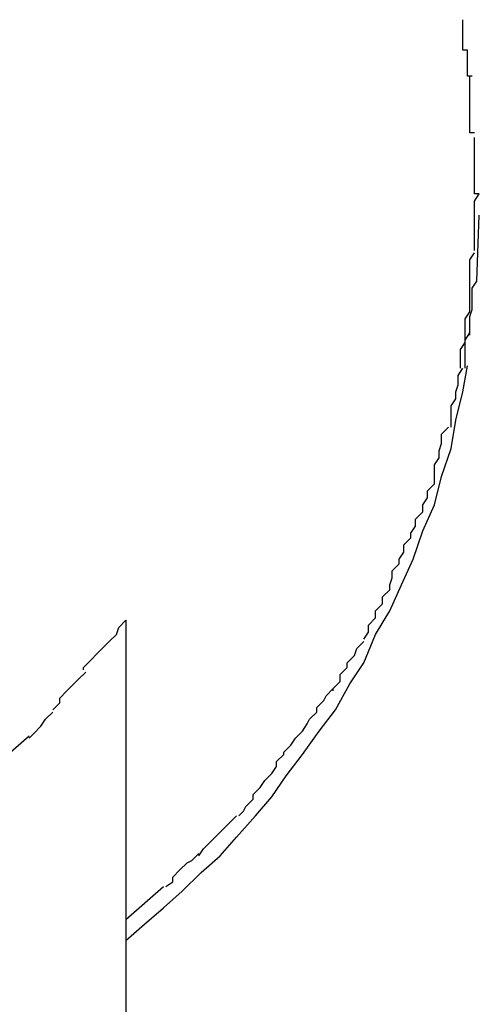
# Model space of a CAD drawing. Extents: x -70 to 70, y -26 to 26.
# Drawn here: x 3 to 3, y 8 to 8 of the extents above; entities that cross this region are included whole.
import ezdxf

# ---------------------------------------------------------------- set-up
doc = ezdxf.new("R2010")
doc.units = 0
doc.layers.get('0').update_dxf_attribs({"linetype": 'CONTINUOUS'})

msp = doc.modelspace()

# ---------------------------------------------------------------- linework, layer by layer
at = {"color": 0}
for points in [[(2.5529, 7.569), (2.5529, 7.569), (2.5527, 7.569), (2.5527, 7.5692), (2.5527, 7.5692), (2.5527, 7.5695), (2.5527, 7.5695), (2.5527, 7.5698), (2.5527, 7.5698), (2.5527, 7.5701), (2.5525, 7.5701), (2.5525, 7.5704), (2.5525, 7.5704), (2.5525, 7.5707), (2.5525, 7.5707), (2.5525, 7.571), (2.5525, 7.5711), (2.5525, 7.5714)], [(2.5529, 7.569), (2.5529, 7.569), (2.5527, 7.569), (2.5527, 7.5692), (2.5527, 7.5692), (2.5527, 7.5695), (2.5527, 7.5695), (2.5527, 7.5698), (2.5527, 7.5698), (2.5527, 7.5701), (2.5525, 7.5701), (2.5525, 7.5704), (2.5525, 7.5704), (2.5525, 7.5707), (2.5525, 7.5707), (2.5525, 7.571), (2.5525, 7.5711), (2.5525, 7.5714)], [(2.553, 7.5666), (2.553, 7.5666), (2.5528, 7.5666), (2.5528, 7.5668), (2.5528, 7.5668), (2.5528, 7.5671), (2.5528, 7.5671), (2.5528, 7.5674), (2.5528, 7.5674), (2.5528, 7.5677), (2.5528, 7.5677), (2.5528, 7.568), (2.5528, 7.568), (2.5528, 7.5683), (2.5528, 7.5683), (2.5528, 7.5686), (2.5528, 7.5687), (2.5528, 7.569)], [(2.553, 7.5666), (2.553, 7.5666), (2.5528, 7.5666), (2.5528, 7.5668), (2.5528, 7.5668), (2.5528, 7.5671), (2.5528, 7.5671), (2.5528, 7.5674), (2.5528, 7.5674), (2.5528, 7.5677), (2.5528, 7.5677), (2.5528, 7.568), (2.5528, 7.568), (2.5528, 7.5683), (2.5528, 7.5683), (2.5528, 7.5686), (2.5528, 7.5687), (2.5528, 7.569)], [(2.5532, 7.564), (2.5532, 7.564), (2.553, 7.564), (2.553, 7.5643), (2.553, 7.5643), (2.553, 7.5646), (2.553, 7.5646), (2.553, 7.5649), (2.553, 7.5649), (2.553, 7.5652), (2.553, 7.5652), (2.553, 7.5655), (2.553, 7.5655), (2.553, 7.5658), (2.553, 7.5658), (2.553, 7.5661), (2.553, 7.5661), (2.553, 7.5664)], [(2.5532, 7.564), (2.5532, 7.564), (2.553, 7.564), (2.553, 7.5643), (2.553, 7.5643), (2.553, 7.5646), (2.553, 7.5646), (2.553, 7.5649), (2.553, 7.5649), (2.553, 7.5652), (2.553, 7.5652), (2.553, 7.5655), (2.553, 7.5655), (2.553, 7.5658), (2.553, 7.5658), (2.553, 7.5661), (2.553, 7.5661), (2.553, 7.5664)], [(2.553, 7.5616), (2.553, 7.5616), (2.553, 7.5616), (2.553, 7.5618), (2.553, 7.5618), (2.553, 7.5621), (2.553, 7.5621), (2.553, 7.5624), (2.553, 7.5624), (2.553, 7.5627), (2.553, 7.5627), (2.553, 7.563), (2.553, 7.563), (2.553, 7.5633), (2.553, 7.5633), (2.553, 7.5636), (2.553, 7.5637), (2.5532, 7.564), (2.5532, 7.564), (2.5532, 7.564), (2.5532, 7.564), (2.5532, 7.564), (2.5532, 7.564), (2.5532, 7.564), (2.5532, 7.564), (2.5532, 7.564), (2.5532, 7.564), (2.5532, 7.564), (2.5532, 7.564), (2.5532, 7.564), (2.5532, 7.564), (2.5532, 7.564), (2.5532, 7.564), (2.5532, 7.564), (2.5532, 7.564)], [(2.553, 7.5616), (2.553, 7.5616), (2.553, 7.5616), (2.553, 7.5618), (2.553, 7.5618), (2.553, 7.5621), (2.553, 7.5621), (2.553, 7.5624), (2.553, 7.5624), (2.553, 7.5627), (2.553, 7.5627), (2.553, 7.563), (2.553, 7.563), (2.553, 7.5633), (2.553, 7.5633), (2.553, 7.5636), (2.553, 7.5637), (2.5532, 7.564), (2.5532, 7.564), (2.5532, 7.564), (2.5532, 7.564), (2.5532, 7.564), (2.5532, 7.564), (2.5532, 7.564), (2.5532, 7.564), (2.5532, 7.564), (2.5532, 7.564), (2.5532, 7.564), (2.5532, 7.564), (2.5532, 7.564), (2.5532, 7.564), (2.5532, 7.564), (2.5532, 7.564), (2.5532, 7.564), (2.5532, 7.564)], [(2.5531, 7.5603), (2.5532, 7.5631)], [(2.5532, 7.5631), (2.5532, 7.5631)], [(2.5528, 7.559), (2.5528, 7.559), (2.5528, 7.559), (2.5528, 7.5592), (2.5528, 7.5592), (2.5528, 7.5595), (2.5528, 7.5595), (2.5528, 7.5598), (2.5528, 7.5599), (2.5528, 7.5602), (2.5528, 7.5602), (2.5528, 7.5605), (2.5528, 7.5605), (2.5528, 7.5608), (2.5528, 7.5608), (2.5528, 7.5611), (2.5528, 7.5612), (2.553, 7.5615)], [(2.5528, 7.559), (2.5528, 7.559), (2.5528, 7.559), (2.5528, 7.5592), (2.5528, 7.5592), (2.5528, 7.5595), (2.5528, 7.5595), (2.5528, 7.5598), (2.5528, 7.5599), (2.5528, 7.5602), (2.5528, 7.5602), (2.5528, 7.5605), (2.5528, 7.5605), (2.5528, 7.5608), (2.5528, 7.5608), (2.5528, 7.5611), (2.5528, 7.5612), (2.553, 7.5615)], [(2.5528, 7.558), (2.5528, 7.558), (2.5528, 7.558), (2.5528, 7.5582), (2.5528, 7.5582), (2.5528, 7.5585), (2.5528, 7.5585), (2.5528, 7.5588), (2.5528, 7.5588), (2.5529, 7.5591), (2.5529, 7.5591), (2.5529, 7.5594), (2.5529, 7.5594), (2.5529, 7.5597), (2.5529, 7.5597), (2.5529, 7.56), (2.5529, 7.56), (2.5531, 7.5603)], [(2.5528, 7.558), (2.5528, 7.558), (2.5528, 7.558), (2.5528, 7.5582), (2.5528, 7.5582), (2.5528, 7.5585), (2.5528, 7.5585), (2.5528, 7.5588), (2.5528, 7.5588), (2.5529, 7.5591), (2.5529, 7.5591), (2.5529, 7.5594), (2.5529, 7.5594), (2.5529, 7.5597), (2.5529, 7.5597), (2.5529, 7.56), (2.5529, 7.56), (2.5531, 7.5603)], [(2.5524, 7.5566), (2.5524, 7.5566), (2.5524, 7.5566), (2.5524, 7.5568), (2.5524, 7.5568), (2.5524, 7.5571), (2.5524, 7.5571), (2.5524, 7.5574), (2.5524, 7.5574), (2.5526, 7.5577), (2.5526, 7.5577), (2.5526, 7.558), (2.5526, 7.558), (2.5526, 7.5583), (2.5526, 7.5583), (2.5526, 7.5586), (2.5526, 7.5587), (2.5528, 7.559)], [(2.5524, 7.5566), (2.5524, 7.5566), (2.5524, 7.5566), (2.5524, 7.5568), (2.5524, 7.5568), (2.5524, 7.5571), (2.5524, 7.5571), (2.5524, 7.5574), (2.5524, 7.5574), (2.5526, 7.5577), (2.5526, 7.5577), (2.5526, 7.558), (2.5526, 7.558), (2.5526, 7.5583), (2.5526, 7.5583), (2.5526, 7.5586), (2.5526, 7.5587), (2.5528, 7.559)], [(2.5526, 7.5566), (2.5526, 7.5566), (2.5526, 7.5566), (2.5526, 7.5566), (2.5526, 7.5566), (2.5526, 7.5568), (2.5526, 7.5568), (2.5526, 7.557), (2.5526, 7.557), (2.5526, 7.5573), (2.5526, 7.5573), (2.5526, 7.5573), (2.5526, 7.5573), (2.5526, 7.5576), (2.5526, 7.5576), (2.5526, 7.5578), (2.5526, 7.5578), (2.5528, 7.5581)], [(2.5526, 7.5566), (2.5526, 7.5566), (2.5526, 7.5566), (2.5526, 7.5566), (2.5526, 7.5566), (2.5526, 7.5568), (2.5526, 7.5568), (2.5526, 7.557), (2.5526, 7.557), (2.5526, 7.5573), (2.5526, 7.5573), (2.5526, 7.5573), (2.5526, 7.5573), (2.5526, 7.5576), (2.5526, 7.5576), (2.5526, 7.5578), (2.5526, 7.5578), (2.5528, 7.5581)], [(2.5382, 7.5323), (2.539, 7.533), (2.5398, 7.5337), (2.5406, 7.5344), (2.5414, 7.5352), (2.5422, 7.5359), (2.5429, 7.5367), (2.5437, 7.5376), (2.5444, 7.5384), (2.545, 7.5393), (2.5457, 7.5402), (2.5464, 7.5412), (2.5471, 7.5421), (2.5477, 7.5432), (2.5483, 7.5441), (2.5488, 7.5453), (2.5494, 7.5463), (2.5499, 7.5474), (2.5504, 7.5485), (2.5508, 7.5497), (2.5513, 7.5508), (2.5516, 7.552), (2.552, 7.5532), (2.5522, 7.5544), (2.5525, 7.5556), (2.5527, 7.5567)], [(2.552, 7.5541), (2.552, 7.5541), (2.552, 7.5541), (2.552, 7.5543), (2.552, 7.5543), (2.552, 7.5546), (2.552, 7.5546), (2.552, 7.5549), (2.552, 7.555), (2.5522, 7.5553), (2.5522, 7.5553), (2.5522, 7.5556), (2.5522, 7.5556), (2.5523, 7.5559), (2.5523, 7.5559), (2.5523, 7.5562), (2.5523, 7.5563), (2.5525, 7.5566)], [(2.552, 7.5541), (2.552, 7.5541), (2.552, 7.5541), (2.552, 7.5543), (2.552, 7.5543), (2.552, 7.5546), (2.552, 7.5546), (2.552, 7.5549), (2.552, 7.555), (2.5522, 7.5553), (2.5522, 7.5553), (2.5522, 7.5556), (2.5522, 7.5556), (2.5523, 7.5559), (2.5523, 7.5559), (2.5523, 7.5562), (2.5523, 7.5563), (2.5525, 7.5566)], [(2.5513, 7.5517), (2.5513, 7.5517), (2.5513, 7.5517), (2.5513, 7.5519), (2.5513, 7.5519), (2.5513, 7.5522), (2.5513, 7.5522), (2.5513, 7.5525), (2.5513, 7.5525), (2.5515, 7.5528), (2.5515, 7.5528), (2.5515, 7.5531), (2.5515, 7.5531), (2.5516, 7.5534), (2.5516, 7.5534), (2.5516, 7.5537), (2.5516, 7.5538), (2.5519, 7.5541)], [(2.5513, 7.5517), (2.5513, 7.5517), (2.5513, 7.5517), (2.5513, 7.5519), (2.5513, 7.5519), (2.5513, 7.5522), (2.5513, 7.5522), (2.5513, 7.5525), (2.5513, 7.5525), (2.5515, 7.5528), (2.5515, 7.5528), (2.5515, 7.5531), (2.5515, 7.5531), (2.5516, 7.5534), (2.5516, 7.5534), (2.5516, 7.5537), (2.5516, 7.5538), (2.5519, 7.5541)], [(2.5503, 7.5494), (2.5503, 7.5494), (2.5503, 7.5494), (2.5503, 7.5496), (2.5503, 7.5496), (2.5505, 7.5499), (2.5505, 7.5499), (2.5505, 7.5502), (2.5505, 7.5502), (2.5508, 7.5505), (2.5508, 7.5505), (2.5508, 7.5508), (2.5508, 7.5508), (2.551, 7.5511), (2.551, 7.5511), (2.551, 7.5514), (2.551, 7.5514), (2.5513, 7.5517)], [(2.5503, 7.5494), (2.5503, 7.5494), (2.5503, 7.5494), (2.5503, 7.5496), (2.5503, 7.5496), (2.5505, 7.5499), (2.5505, 7.5499), (2.5505, 7.5502), (2.5505, 7.5502), (2.5508, 7.5505), (2.5508, 7.5505), (2.5508, 7.5508), (2.5508, 7.5508), (2.551, 7.5511), (2.551, 7.5511), (2.551, 7.5514), (2.551, 7.5514), (2.5513, 7.5517)], [(2.5494, 7.5472), (2.5494, 7.5472), (2.5494, 7.5472), (2.5494, 7.5474), (2.5494, 7.5474), (2.5495, 7.5477), (2.5495, 7.5477), (2.5495, 7.548), (2.5495, 7.548), (2.5498, 7.5483), (2.5498, 7.5483), (2.5498, 7.5485), (2.5498, 7.5485), (2.55, 7.5488), (2.55, 7.5488), (2.55, 7.5491), (2.55, 7.5491), (2.5503, 7.5494)], [(2.5494, 7.5472), (2.5494, 7.5472), (2.5494, 7.5472), (2.5494, 7.5474), (2.5494, 7.5474), (2.5495, 7.5477), (2.5495, 7.5477), (2.5495, 7.548), (2.5495, 7.548), (2.5498, 7.5483), (2.5498, 7.5483), (2.5498, 7.5485), (2.5498, 7.5485), (2.55, 7.5488), (2.55, 7.5488), (2.55, 7.5491), (2.55, 7.5491), (2.5503, 7.5494)], [(2.5483, 7.5451), (2.5483, 7.5451), (2.5483, 7.5451), (2.5483, 7.5451), (2.5483, 7.5451), (2.5485, 7.5454), (2.5485, 7.5454), (2.5485, 7.5457), (2.5485, 7.5457), (2.5488, 7.546), (2.5488, 7.546), (2.5488, 7.5463), (2.5488, 7.5463), (2.5491, 7.5466), (2.5491, 7.5466), (2.5491, 7.5469), (2.5491, 7.5469), (2.5494, 7.5472)], [(2.5483, 7.5451), (2.5483, 7.5451), (2.5483, 7.5451), (2.5483, 7.5451), (2.5483, 7.5451), (2.5485, 7.5454), (2.5485, 7.5454), (2.5485, 7.5457), (2.5485, 7.5457), (2.5488, 7.546), (2.5488, 7.546), (2.5488, 7.5463), (2.5488, 7.5463), (2.5491, 7.5466), (2.5491, 7.5466), (2.5491, 7.5469), (2.5491, 7.5469), (2.5494, 7.5472)], [(2.5364, 7.5438), (2.5364, 7.5438), (2.5364, 7.5438), (2.5364, 7.5439), (2.5364, 7.5439), (2.5367, 7.5442), (2.5367, 7.5442), (2.537, 7.5445), (2.537, 7.5445), (2.5373, 7.5448), (2.5373, 7.5448), (2.5375, 7.545), (2.5375, 7.545), (2.5378, 7.5453), (2.5378, 7.5453), (2.5379, 7.5456), (2.5379, 7.5456), (2.5382, 7.5459)], [(2.5364, 7.5438), (2.5364, 7.5438), (2.5364, 7.5438), (2.5364, 7.5439), (2.5364, 7.5439), (2.5367, 7.5442), (2.5367, 7.5442), (2.537, 7.5445), (2.537, 7.5445), (2.5373, 7.5448), (2.5373, 7.5448), (2.5375, 7.545), (2.5375, 7.545), (2.5378, 7.5453), (2.5378, 7.5453), (2.5379, 7.5456), (2.5379, 7.5456), (2.5382, 7.5459)], [(2.5382, 7.5459), (2.5382, 7.5333)], [(2.547, 7.5429), (2.547, 7.5429), (2.547, 7.5429), (2.547, 7.543), (2.547, 7.543), (2.5473, 7.5433), (2.5473, 7.5433), (2.5473, 7.5436), (2.5473, 7.5436), (2.5476, 7.5439), (2.5476, 7.5439), (2.5476, 7.5441), (2.5476, 7.5441), (2.5479, 7.5444), (2.5479, 7.5444), (2.548, 7.5447), (2.548, 7.5447), (2.5483, 7.545)], [(2.547, 7.5429), (2.547, 7.5429), (2.547, 7.5429), (2.547, 7.543), (2.547, 7.543), (2.5473, 7.5433), (2.5473, 7.5433), (2.5473, 7.5436), (2.5473, 7.5436), (2.5476, 7.5439), (2.5476, 7.5439), (2.5476, 7.5441), (2.5476, 7.5441), (2.5479, 7.5444), (2.5479, 7.5444), (2.548, 7.5447), (2.548, 7.5447), (2.5483, 7.545)], [(2.5351, 7.5421), (2.5351, 7.5421), (2.5351, 7.5421), (2.5351, 7.5421), (2.5351, 7.5421), (2.5354, 7.5424), (2.5354, 7.5424), (2.5354, 7.5426), (2.5354, 7.5426), (2.5357, 7.5429), (2.5357, 7.5429), (2.5357, 7.5429), (2.5357, 7.5429), (2.536, 7.5432), (2.536, 7.5432), (2.5362, 7.5434), (2.5362, 7.5434), (2.5365, 7.5437)], [(2.5351, 7.5421), (2.5351, 7.5421), (2.5351, 7.5421), (2.5351, 7.5421), (2.5351, 7.5421), (2.5354, 7.5424), (2.5354, 7.5424), (2.5354, 7.5426), (2.5354, 7.5426), (2.5357, 7.5429), (2.5357, 7.5429), (2.5357, 7.5429), (2.5357, 7.5429), (2.536, 7.5432), (2.536, 7.5432), (2.5362, 7.5434), (2.5362, 7.5434), (2.5365, 7.5437)], [(2.5457, 7.5412), (2.5457, 7.5412), (2.5457, 7.5412), (2.5457, 7.5412), (2.5457, 7.5412), (2.5459, 7.5415), (2.5459, 7.5415), (2.546, 7.5417), (2.546, 7.5417), (2.5463, 7.542), (2.5463, 7.542), (2.5463, 7.5422), (2.5463, 7.5422), (2.5466, 7.5425), (2.5466, 7.5425), (2.5467, 7.5427), (2.5467, 7.5427), (2.547, 7.543)], [(2.5457, 7.5412), (2.5457, 7.5412), (2.5457, 7.5412), (2.5457, 7.5412), (2.5457, 7.5412), (2.5459, 7.5415), (2.5459, 7.5415), (2.546, 7.5417), (2.546, 7.5417), (2.5463, 7.542), (2.5463, 7.542), (2.5463, 7.5422), (2.5463, 7.5422), (2.5466, 7.5425), (2.5466, 7.5425), (2.5467, 7.5427), (2.5467, 7.5427), (2.547, 7.543)], [(2.5341, 7.5409), (2.5341, 7.5409), (2.5341, 7.5409), (2.5341, 7.5409), (2.5341, 7.5409), (2.5343, 7.5411), (2.5343, 7.5411), (2.5343, 7.5411), (2.5343, 7.5411), (2.5346, 7.5414), (2.5346, 7.5414), (2.5346, 7.5414), (2.5346, 7.5414), (2.5348, 7.5417), (2.5348, 7.5417), (2.5348, 7.5417), (2.5348, 7.5417), (2.5351, 7.542)], [(2.5341, 7.5409), (2.5341, 7.5409), (2.5341, 7.5409), (2.5341, 7.5409), (2.5341, 7.5409), (2.5343, 7.5411), (2.5343, 7.5411), (2.5343, 7.5411), (2.5343, 7.5411), (2.5346, 7.5414), (2.5346, 7.5414), (2.5346, 7.5414), (2.5346, 7.5414), (2.5348, 7.5417), (2.5348, 7.5417), (2.5348, 7.5417), (2.5348, 7.5417), (2.5351, 7.542)], [(2.5444, 7.5394), (2.5444, 7.5394), (2.5444, 7.5394), (2.5444, 7.5394), (2.5444, 7.5394), (2.5446, 7.5397), (2.5446, 7.5397), (2.5446, 7.5399), (2.5446, 7.5399), (2.5449, 7.5402), (2.5449, 7.5402), (2.5449, 7.5403), (2.5449, 7.5403), (2.5452, 7.5406), (2.5452, 7.5406), (2.5454, 7.5409), (2.5454, 7.5409), (2.5457, 7.5412)], [(2.5444, 7.5394), (2.5444, 7.5394), (2.5444, 7.5394), (2.5444, 7.5394), (2.5444, 7.5394), (2.5446, 7.5397), (2.5446, 7.5397), (2.5446, 7.5399), (2.5446, 7.5399), (2.5449, 7.5402), (2.5449, 7.5402), (2.5449, 7.5403), (2.5449, 7.5403), (2.5452, 7.5406), (2.5452, 7.5406), (2.5454, 7.5409), (2.5454, 7.5409), (2.5457, 7.5412)], [(2.5332, 7.5402), (2.5341, 7.541)], [(2.543, 7.5376), (2.543, 7.5376), (2.543, 7.5376), (2.543, 7.5376), (2.543, 7.5376), (2.5432, 7.5378), (2.5432, 7.5378), (2.5433, 7.538), (2.5433, 7.538), (2.5436, 7.5383), (2.5436, 7.5383), (2.5436, 7.5385), (2.5436, 7.5385), (2.5439, 7.5388), (2.5439, 7.5388), (2.5441, 7.5391), (2.5441, 7.5391), (2.5444, 7.5394)], [(2.543, 7.5376), (2.543, 7.5376), (2.543, 7.5376), (2.543, 7.5376), (2.543, 7.5376), (2.5432, 7.5378), (2.5432, 7.5378), (2.5433, 7.538), (2.5433, 7.538), (2.5436, 7.5383), (2.5436, 7.5383), (2.5436, 7.5385), (2.5436, 7.5385), (2.5439, 7.5388), (2.5439, 7.5388), (2.5441, 7.5391), (2.5441, 7.5391), (2.5444, 7.5394)], [(2.5413, 7.5359), (2.5413, 7.5359), (2.5413, 7.5359), (2.5413, 7.5359), (2.5413, 7.5359), (2.5415, 7.5362), (2.5415, 7.5362), (2.5417, 7.5364), (2.5417, 7.5364), (2.542, 7.5367), (2.542, 7.5367), (2.5421, 7.5368), (2.5421, 7.5368), (2.5424, 7.5371), (2.5424, 7.5371), (2.5426, 7.5373), (2.5426, 7.5373), (2.5429, 7.5376)], [(2.5413, 7.5359), (2.5413, 7.5359), (2.5413, 7.5359), (2.5413, 7.5359), (2.5413, 7.5359), (2.5415, 7.5362), (2.5415, 7.5362), (2.5417, 7.5364), (2.5417, 7.5364), (2.542, 7.5367), (2.542, 7.5367), (2.5421, 7.5368), (2.5421, 7.5368), (2.5424, 7.5371), (2.5424, 7.5371), (2.5426, 7.5373), (2.5426, 7.5373), (2.5429, 7.5376)], [(2.5399, 7.5346), (2.5399, 7.5346), (2.5399, 7.5346), (2.5399, 7.5346), (2.5399, 7.5346), (2.5402, 7.5348), (2.5402, 7.5348), (2.5402, 7.535), (2.5402, 7.535), (2.5405, 7.5353), (2.5405, 7.5353), (2.5405, 7.5353), (2.5405, 7.5353), (2.5408, 7.5356), (2.5408, 7.5356), (2.541, 7.5357), (2.541, 7.5357), (2.5413, 7.536)], [(2.5399, 7.5346), (2.5399, 7.5346), (2.5399, 7.5346), (2.5399, 7.5346), (2.5399, 7.5346), (2.5402, 7.5348), (2.5402, 7.5348), (2.5402, 7.535), (2.5402, 7.535), (2.5405, 7.5353), (2.5405, 7.5353), (2.5405, 7.5353), (2.5405, 7.5353), (2.5408, 7.5356), (2.5408, 7.5356), (2.541, 7.5357), (2.541, 7.5357), (2.5413, 7.536)], [(2.5382, 7.5332), (2.5398, 7.5346)], [(2.5382, 7.5333), (2.5382, 7.5323)], [(2.5382, 7.5323), (2.5382, 7.4363)]]:
    msp.add_lwpolyline(points, dxfattribs=at)

doc.saveas('drawing.dxf')
